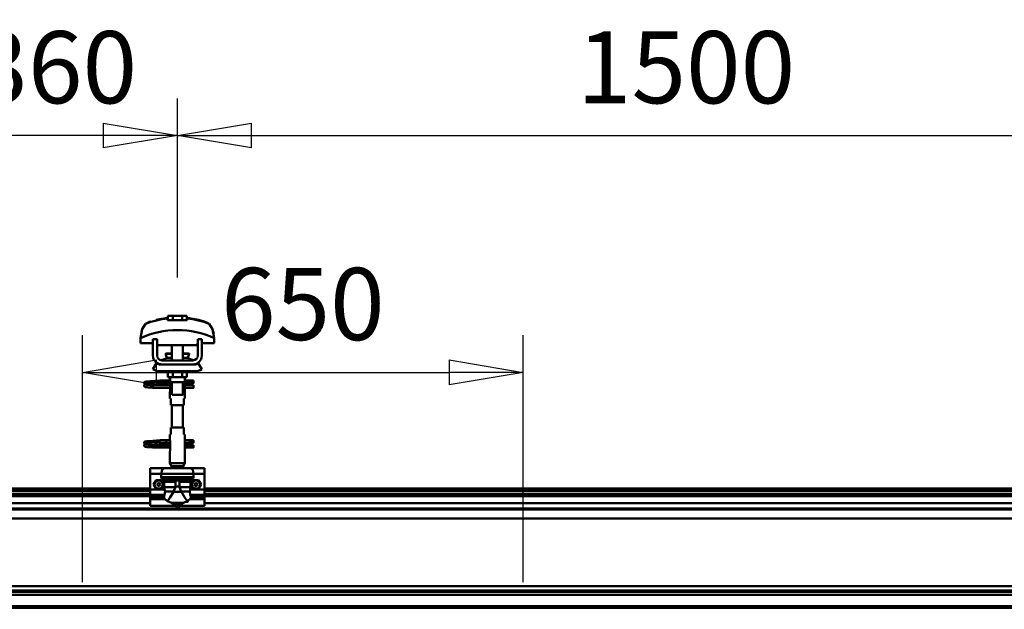
# Model space of a CAD drawing. Units: millimetres. Extents: x 59 to 11996, y 24 to 8424.
# Drawn here: x 1426 to 2383, y 6423 to 6996 of the extents above; entities that cross this region are included whole.
import ezdxf

# ---------------------------------------------------------------- set-up
doc = ezdxf.new("R2010")
doc.units = ezdxf.units.MM
doc.header["$MEASUREMENT"] = 0
doc.layers.add('(1) Shape lines', color=7, linetype='Continuous', lineweight=35)
doc.layers.add('(6) Dimensions', color=7, linetype='Continuous', lineweight=35)
doc.styles.add('Arial', font='ARIAL.TTF')
doc.dimstyles.new('Vertex Style', dxfattribs={"dimscale": 20, "dimtxt": 0.18, "dimasz": 3.6, "dimexe": 1.8, "dimexo": 0.0625, "dimgap": 1.7, "dimtad": 1, "dimdec": 1, "dimdsep": 46, "dimtxsty": 'Arial', "dimblk1": 'CLOSED', "dimblk2": 'CLOSED', "dimsah": 1, "dimcen": 0.09, "dimdle": 1.8, "dimclrd": 9, "dimclre": 9, "dimadec": 1, "dimazin": 2, "dimtfac": 0.65, "dimtdec": 4, "dimtmove": 0, "dimatfit": 3, "dimfxl": 0, "dimtolj": 1, "dimtzin": 0, "dimlwd": 25, "dimlwe": 25, "dimarcsym": 0})

# ---------------------------------------------------------------- blocks, each defined once
blk = doc.blocks.new('_Closed')
at = {"color": 0, "linetype": 'ByBlock', "lineweight": -2}
for p, q in [((-1, 0.166667), (0, 0)), ((-1, 0.166667), (-1, -0.166667)), ((0, 0), (-1, -0.166667)), ((0, 0), (-1, 0))]:
    blk.add_line(p, q, dxfattribs=at)
blk = doc.blocks.new('*D2248')
at = {"layer": '(6) Dimensions', "color": 9, "lineweight": 25}
for p, q in [((1486.71, 6449.72), (1486.71, 6689.41)), ((1915.2, 6449.72), (1915.2, 6689.41)), ((1558.71, 6653.41), (1843.2, 6653.41))]:
    blk.add_line(p, q, dxfattribs=at)
at = {"layer": 'Defpoints', "color": 0}
for p in [(1915.2, 6653.41), (1486.71, 6389.72), (1915.2, 6389.72)]:
    blk.add_point(p, dxfattribs=at)
at = {"layer": '(6) Dimensions', "color": 9, "lineweight": 25, "xscale": 72, "yscale": 72, "zscale": 72}
for p, rotation in [((1486.71, 6653.41), 180.0000008537736), ((1915.2, 6653.41), 8.537735918775342e-07)]:
    blk.add_blockref('_Closed', p, dxfattribs=dict(at, rotation=rotation))
at = {"layer": '(6) Dimensions', "color": 0, "lineweight": 35, "insert": (1700.96, 6719.77), "char_height": 70, "attachment_point": 5, "rotation": 0, "style": 'Arial'}
blk.add_mtext('\\A1;650', dxfattribs=at)
blk = doc.blocks.new('*D2253')
at = {"layer": '(6) Dimensions', "color": 9, "lineweight": 25}
for p, q in [((1341.69, 6600.49), (1341.69, 7156.59)), ((11411.43, 6600.49), (11411.43, 7156.59)), ((1413.69, 7120.59), (11339.43, 7120.59))]:
    blk.add_line(p, q, dxfattribs=at)
at = {"layer": 'Defpoints', "color": 0}
for p in [(11411.43, 7120.59), (1341.69, 6540.49), (11411.43, 6540.49)]:
    blk.add_point(p, dxfattribs=at)
at = {"layer": '(6) Dimensions', "color": 9, "lineweight": 25, "xscale": 72, "yscale": 72, "zscale": 72}
for p, rotation in [((1341.69, 7120.59), 180.0000008537737), ((11411.43, 7120.59), 8.537736448797351e-07)]:
    blk.add_blockref('_Closed', p, dxfattribs=dict(at, rotation=rotation))
at = {"layer": '(6) Dimensions', "color": 0, "lineweight": 35, "insert": (6663.09, 7186.95), "char_height": 70, "attachment_point": 5, "rotation": 0, "style": 'Arial'}
blk.add_mtext('\\A1;20000', dxfattribs=at)
blk = doc.blocks.new('*D2267')
at = {"layer": '(6) Dimensions', "color": 9, "lineweight": 25}
for p, q in [((1579, 6745.51), (1579, 6919.28)), ((2567.82, 6745.51), (2567.82, 6919.28)), ((1651, 6883.28), (2495.82, 6883.28))]:
    blk.add_line(p, q, dxfattribs=at)
at = {"layer": 'Defpoints', "color": 0}
for p in [(2567.82, 6883.28), (1579, 6685.51), (2567.82, 6685.51)]:
    blk.add_point(p, dxfattribs=at)
at = {"layer": '(6) Dimensions', "color": 9, "lineweight": 25, "xscale": 72, "yscale": 72, "zscale": 72}
for p, rotation in [((1579, 6883.28), 180.0000008537736), ((2567.82, 6883.28), 8.537736364695699e-07)]:
    blk.add_blockref('_Closed', p, dxfattribs=dict(at, rotation=rotation))
at = {"layer": '(6) Dimensions', "color": 0, "lineweight": 35, "insert": (2073.41, 6949.64), "char_height": 70, "attachment_point": 5, "rotation": 0, "style": 'Arial'}
blk.add_mtext('\\A1;1500', dxfattribs=at)
blk = doc.blocks.new('*D2268')
at = {"layer": '(6) Dimensions', "color": 9, "lineweight": 25}
for p, q in [((1341.69, 6600.49), (1341.69, 6919.28)), ((1579, 6745.51), (1579, 6919.28)), ((1507, 6883.28), (1413.69, 6883.28))]:
    blk.add_line(p, q, dxfattribs=at)
at = {"layer": 'Defpoints', "color": 0}
for p in [(1341.69, 6883.28), (1579, 6685.51), (1341.69, 6540.49)]:
    blk.add_point(p, dxfattribs=at)
at = {"layer": '(6) Dimensions', "color": 9, "lineweight": 25, "xscale": 72, "yscale": 72, "zscale": 72}
for p, rotation in [((1341.69, 6883.28), 180.0000008537737), ((1579, 6883.28), 8.537736660397905e-07)]:
    blk.add_blockref('_Closed', p, dxfattribs=dict(at, rotation=rotation))
at = {"layer": '(6) Dimensions', "color": 0, "lineweight": 35, "insert": (1460.35, 6949.64), "char_height": 70, "attachment_point": 5, "rotation": 0, "style": 'Arial'}
blk.add_mtext('\\A1;360', dxfattribs=at)
blk = doc.blocks.new('Crane_WorkSt_2_9be64c3f-7a90-423f-82c8-03c9b35bff77')
at = {"layer": '(1) Shape lines', "color": 7, "linetype": 'Continuous', "lineweight": 50, "ltscale": 20}
for p, q in [((628.8, 3476), (645.6, 3479)), ((611, 3383.4), (611.1, 3383.7)), ((611, 3383), (611, 3383.4)), ((611, 3382.7), (611, 3383)), ((611.1, 3382.3), (611, 3382.7)), ((611.1, 3383.7), (611.2, 3384)), ((611.2, 3384), (611.4, 3384.3)), ((611.4, 3384.3), (611.7, 3384.5)), ((611.7, 3384.5), (612.4, 3384.8)), ((612.4, 3384.8), (612.6, 3384.9)), ((612.6, 3384.9), (613.2, 3385)), ((613.1, 3384.7), (613.5, 3384.6)), ((613.2, 3385), (614.1, 3385.2)), ((613.5, 3384.6), (614.2, 3384.5)), ((616.4, 3384.3), (617.9, 3384.2)), ((617.9, 3384.2), (619.6, 3384.1)), ((620.6, 3385.6), (622.4, 3385.7)), ((622.4, 3385.7), (624.3, 3385.8)), ((624.3, 3385.8), (626.1, 3385.9)), ((625.1, 3383.8), (626.9, 3383.7)), ((626.1, 3385.9), (627.9, 3386.1)), ((626.9, 3383.7), (628.7, 3383.5)), ((627.9, 3386.1), (629.6, 3386.2)), ((628.7, 3383.5), (629.6, 3383.5)), ((629, 3383.5), (630.7, 3383.4)), ((629.6, 3386.2), (631.2, 3386.3)), ((631.2, 3386.3), (632.5, 3386.4)), ((632.5, 3386.4), (633.5, 3386.5)), ((633.5, 3386.5), (634.3, 3386.6)), ((633.5, 3383.2), (634.5, 3383.1)), ((633.6, 3386), (634, 3386.4)), ((634, 3386.4), (634.1, 3386.5)), ((634.2, 3386.5), (634.3, 3386.6)), ((634.3, 3386.6), (634.4, 3386.6)), ((634.5, 3383.1), (635.2, 3383)), ((635.2, 3383), (635.6, 3382.9)), ((635.6, 3382.9), (636.2, 3382.6)), ((636.2, 3382.6), (636.5, 3382.3)), ((611, 3379.3), (611.1, 3379.7)), ((611, 3379), (611, 3379.3)), ((611.3, 3382), (611.1, 3382.3)), ((611.1, 3379.7), (611.2, 3380)), ((611.3, 3378), (611.1, 3378.3)), ((611.2, 3380), (611.4, 3380.3)), ((611.5, 3377.7), (611.3, 3378)), ((611.8, 3377.5), (611.5, 3377.7)), ((611.9, 3381.4), (611.6, 3381.7)), ((611.8, 3380.6), (612.5, 3380.9)), ((612, 3377.4), (611.8, 3377.5)), ((612.6, 3381.2), (611.9, 3381.4)), ((612.7, 3377.1), (612, 3377.4)), ((612.5, 3380.9), (612.9, 3381)), ((613, 3381.1), (612.6, 3381.2)), ((613.2, 3377), (612.7, 3377.1)), ((612.9, 3381), (613.2, 3381)), ((613.7, 3381), (613, 3381.1)), ((614.1, 3376.9), (613.2, 3377)), ((613.3, 3380.7), (613.8, 3380.6)), ((614.7, 3380.9), (613.7, 3381)), ((613.8, 3380.6), (614.6, 3380.5)), ((615.3, 3376.8), (614.1, 3376.9)), ((614.6, 3380.5), (615.7, 3380.4)), ((616, 3380.8), (614.7, 3380.9)), ((616.7, 3376.7), (615.3, 3376.8)), ((615.7, 3380.4), (617, 3380.3)), ((617.6, 3380.6), (616, 3380.8)), ((618.3, 3376.6), (616.7, 3376.7)), ((617, 3380.3), (618.6, 3380.2)), ((619.3, 3380.5), (617.6, 3380.6)), ((620.1, 3376.5), (618.3, 3376.6)), ((618.6, 3380.2), (620.3, 3380)), ((621.2, 3380.4), (619.3, 3380.5)), ((622, 3376.4), (620.1, 3376.5)), ((620.3, 3380), (622.1, 3379.9)), ((623.2, 3380.3), (621.2, 3380.4)), ((624, 3376.2), (622, 3376.4)), ((622.1, 3379.9), (624, 3379.8)), ((625.1, 3380.2), (623.2, 3380.3)), ((627.1, 3380.1), (625.1, 3380.2)), ((628.9, 3380), (627.1, 3380.1)), ((630.2, 3379.9), (628.9, 3380)), ((631, 3379.8), (630.2, 3379.9)), ((636.5, 3382.3), (636.7, 3382.1)), ((636.7, 3379.9), (636.6, 3379.8)), ((636.7, 3382.1), (636.9, 3381.7)), ((636.8, 3380.3), (636.7, 3379.9)), ((637, 3380.6), (636.8, 3380.3)), ((637, 3381.3), (637, 3380.9)), ((637, 3380.9), (637, 3380.6)), ((611, 3295.4), (611.1, 3295.7)), ((611, 3295), (611, 3295.4)), ((611.1, 3295.7), (611.2, 3296)), ((611.2, 3296), (611.4, 3296.3)), ((611.4, 3296.3), (611.7, 3296.5)), ((611.7, 3296.5), (612.4, 3296.8)), ((612.4, 3296.8), (612.6, 3296.9)), ((612.6, 3296.9), (613.2, 3297)), ((613.1, 3296.7), (613.5, 3296.6)), ((613.2, 3297), (614.1, 3297.2)), ((613.5, 3296.6), (614.2, 3296.5)), ((616.4, 3296.3), (617.9, 3296.2)), ((617.9, 3296.2), (619.6, 3296.1)), ((620.6, 3297.6), (622.4, 3297.7)), ((622.4, 3297.7), (624.3, 3297.8)), ((624.3, 3297.8), (626.1, 3297.9)), ((625.1, 3295.8), (626.9, 3295.7)), ((626.1, 3297.9), (627.9, 3298.1)), ((626.9, 3295.7), (628.7, 3295.5)), ((627.9, 3298.1), (629.6, 3298.2)), ((628.7, 3295.5), (629.6, 3295.5)), ((629, 3295.5), (630.7, 3295.4)), ((629.6, 3298.2), (631.2, 3298.3)), ((631.2, 3298.3), (632.5, 3298.4)), ((632.5, 3298.4), (633.5, 3298.5)), ((633.5, 3298.5), (634.3, 3298.6)), ((633.6, 3298), (634, 3298.4)), ((634, 3298.4), (634.1, 3298.5)), ((634.2, 3298.5), (634.3, 3298.6)), ((634.3, 3298.6), (634.4, 3298.6)), ((611, 3294.7), (611, 3295)), ((611.1, 3294.3), (611, 3294.7)), ((611, 3291.3), (611.1, 3291.7)), ((611, 3291), (611, 3291.3)), ((611.3, 3294), (611.1, 3294.3)), ((611.1, 3291.7), (611.2, 3292)), ((611.3, 3290), (611.1, 3290.3)), ((611.2, 3292), (611.4, 3292.3)), ((611.5, 3289.7), (611.3, 3290)), ((611.8, 3289.5), (611.5, 3289.7)), ((611.9, 3293.4), (611.6, 3293.7)), ((611.8, 3292.6), (612.5, 3292.9)), ((612, 3289.4), (611.8, 3289.5)), ((612.6, 3293.2), (611.9, 3293.4)), ((612.7, 3289.1), (612, 3289.4)), ((612.5, 3292.9), (612.9, 3293)), ((613, 3293.1), (612.6, 3293.2)), ((613.2, 3289), (612.7, 3289.1)), ((612.9, 3293), (613.2, 3293)), ((613.7, 3293), (613, 3293.1)), ((614.1, 3288.9), (613.2, 3289)), ((613.3, 3292.7), (613.8, 3292.6)), ((614.7, 3292.9), (613.7, 3293)), ((613.8, 3292.6), (614.6, 3292.5)), ((615.3, 3288.8), (614.1, 3288.9)), ((614.6, 3292.5), (615.7, 3292.4)), ((616, 3292.8), (614.7, 3292.9)), ((616.7, 3288.7), (615.3, 3288.8)), ((615.7, 3292.4), (617, 3292.3)), ((617.6, 3292.6), (616, 3292.8)), ((618.3, 3288.6), (616.7, 3288.7)), ((617, 3292.3), (618.6, 3292.2)), ((619.3, 3292.5), (617.6, 3292.6)), ((620.1, 3288.5), (618.3, 3288.6)), ((618.6, 3292.2), (620.3, 3292)), ((621.2, 3292.4), (619.3, 3292.5)), ((622, 3288.4), (620.1, 3288.5)), ((620.3, 3292), (622.1, 3291.9)), ((623.2, 3292.3), (621.2, 3292.4)), ((624, 3288.2), (622, 3288.4)), ((622.1, 3291.9), (624, 3291.8)), ((625.1, 3292.2), (623.2, 3292.3)), ((627.1, 3292.1), (625.1, 3292.2)), ((628.9, 3292), (627.1, 3292.1)), ((630.2, 3291.9), (628.9, 3292)), ((631, 3291.8), (630.2, 3291.9)), ((633.5, 3295.2), (634.5, 3295.1)), ((634.5, 3295.1), (635.2, 3295)), ((635.2, 3295), (635.6, 3294.9)), ((635.6, 3294.9), (636.2, 3294.6)), ((636.2, 3294.6), (636.5, 3294.3)), ((636.5, 3294.3), (636.7, 3294.1)), ((636.7, 3291.9), (636.6, 3291.8)), ((636.7, 3294.1), (636.9, 3293.7)), ((636.8, 3292.3), (636.7, 3291.9)), ((637, 3292.6), (636.8, 3292.3)), ((637, 3293.3), (637, 3292.9)), ((637, 3292.9), (637, 3292.6))]:
    blk.add_line(p, q, dxfattribs=at)
at = {"layer": '(1) Shape lines', "color": 7, "linetype": 'Continuous', "lineweight": 50, "ltscale": 60}
for p, q in [((645.6, 3478.1), (645.6, 3479)), ((653.1, 3482.1), (646.1, 3482.1)), ((646.1, 3475.7), (646.1, 3482.1)), ((666.9, 3482.1), (653.1, 3482.1)), ((653.1, 3475.7), (653.1, 3482.1)), ((673.9, 3482.1), (666.9, 3482.1)), ((666.9, 3475.7), (666.9, 3482.1)), ((673.9, 3475.7), (673.9, 3482.1)), ((674.4, 3479), (674.4, 3478.1)), ((609, 3464.9), (609, 3464.9)), ((708.3, 3469), (708.3, 3469)), ((711, 3464.9), (711, 3464.9)), ((605.8, 3449.2), (605.8, 3441.9)), ((605.8, 3441.9), (624, 3441.9)), ((605.9, 3452.6), (605.9, 3452.6)), ((630, 3447.5), (624, 3447.5)), ((624, 3423.5), (624, 3447.5)), ((630, 3423.5), (630, 3447.5)), ((630, 3441.9), (630.2, 3441.9)), ((630.2, 3441.9), (630.2, 3438.9)), ((689.8, 3441.9), (690, 3441.9)), ((689.8, 3438.9), (689.8, 3441.9)), ((690, 3447.5), (690, 3423.5)), ((696, 3447.5), (690, 3447.5)), ((696, 3447.5), (696, 3423.5)), ((696, 3441.9), (714.2, 3441.9)), ((714.1, 3452.6), (714.1, 3452.6)), ((714.2, 3441.9), (714.2, 3449.2)), ((630.2, 3438.9), (689.8, 3438.9)), ((642.8, 3426), (642.8, 3426.5)), ((642.8, 3426), (642.8, 3426.5)), ((652, 3426.5), (652, 3438.9)), ((652, 3426.5), (652, 3438.9)), ((652, 3416.5), (652, 3438.9)), ((652, 3426.5), (652, 3438.9)), ((668, 3438.9), (668, 3426.5)), ((668, 3438.9), (668, 3426.5)), ((668, 3438.9), (668, 3416.5)), ((668, 3438.9), (668, 3426.5)), ((677.2, 3426.5), (677.2, 3426)), ((677.2, 3426.5), (677.2, 3426)), ((624, 3403.7), (629.2, 3412.2)), ((683, 3416.5), (637, 3416.5)), ((644, 3420.2), (652, 3420.2)), ((644.6, 3420.4), (644.6, 3420.4)), ((644.6, 3420.4), (644.7, 3420.4)), ((646.1, 3420.4), (647.1, 3420.4)), ((651.3, 3420.4), (652, 3420.4)), ((668, 3420.4), (668.7, 3420.4)), ((668, 3420.2), (676, 3420.2)), ((672.8, 3420.4), (673.9, 3420.4)), ((675.3, 3420.4), (675.4, 3420.4)), ((675.4, 3420.4), (675.4, 3420.4)), ((690.8, 3412.2), (696, 3403.7)), ((635, 3410.5), (637, 3410.5)), ((685, 3400.5), (635, 3400.5)), ((683, 3410.5), (637, 3410.5)), ((646.1, 3400.5), (646.1, 3391.7)), ((653.1, 3400.5), (653.1, 3391.7)), ((666.9, 3400.5), (666.9, 3391.7)), ((673.9, 3400.5), (673.9, 3391.7)), ((683, 3410.5), (685, 3410.5)), ((635.2, 3386.8), (642.7, 3386.8)), ((635.2, 3386.8), (642.7, 3386.8)), ((642.7, 3383.2), (635.2, 3383.2)), ((642.7, 3383.2), (635.5, 3383.2)), ((642.7, 3386.8), (649, 3386.8)), ((642.7, 3386.8), (649, 3386.8)), ((649.2, 3383.2), (642.7, 3383.2)), ((649.2, 3383.2), (642.7, 3383.2)), ((646.1, 3391.7), (653.1, 3391.7)), ((649, 3386.5), (649, 3391.7)), ((649.2, 3384.5), (649.2, 3391.7)), ((649.2, 3384.5), (649.2, 3370.5)), ((652, 3365.7), (652, 3384.5)), ((653.1, 3391.7), (666.9, 3391.7)), ((666.9, 3391.7), (673.9, 3391.7)), ((668, 3384.5), (668, 3365.7)), ((670.8, 3391.7), (670.8, 3384.5)), ((670.8, 3370.5), (670.8, 3384.5)), ((678.7, 3383.2), (670.8, 3383.2)), ((678.7, 3383.2), (670.8, 3383.2)), ((671, 3391.7), (671, 3386.5)), ((671, 3386.8), (678.7, 3386.8)), ((671, 3386.8), (678.7, 3386.8)), ((678.7, 3386.8), (681, 3386.8)), ((678.7, 3386.8), (681, 3386.8)), ((681, 3383.2), (678.7, 3383.2)), ((681, 3383.2), (678.7, 3383.2)), ((681, 3386.8), (681, 3383.3)), ((681, 3386.8), (684, 3386.8)), ((681, 3386.8), (684, 3386.8)), ((684, 3383.2), (681, 3383.2)), ((684, 3383.2), (681, 3383.2)), ((624, 3379), (624, 3379.8)), ((624, 3379.8), (649.2, 3379.8)), ((624, 3378), (624, 3379)), ((649.2, 3376.2), (624, 3376.2)), ((649.2, 3376.2), (624, 3376.2)), ((636.6, 3379.8), (649.2, 3379.8)), ((649, 3360.5), (649, 3368.5)), ((649, 3360.5), (649, 3368.5)), ((670.8, 3379.8), (684, 3379.8)), ((670.8, 3379.8), (684, 3379.8)), ((684, 3376.2), (670.8, 3376.2)), ((684, 3376.2), (670.8, 3376.2)), ((671, 3368.5), (671, 3360.5)), ((671, 3368.5), (671, 3360.5)), ((649.1, 3360.5), (650.5, 3360.5)), ((650.5, 3360.5), (650.5, 3350.5)), ((669.5, 3360.5), (670.9, 3360.5)), ((669.5, 3350.5), (669.5, 3360.5)), ((650.5, 3350.5), (669.5, 3350.5)), ((652, 3317.5), (652, 3350.5)), ((668, 3350.5), (668, 3317.5)), ((669.5, 3317.5), (650.5, 3317.5)), ((650.5, 3317.5), (650.5, 3307.5)), ((669.5, 3307.5), (669.5, 3317.5)), ((635.2, 3298.8), (642.7, 3298.8)), ((635.2, 3298.8), (642.7, 3298.8)), ((642.7, 3298.8), (649.1, 3298.8)), ((642.7, 3298.8), (649.1, 3298.8)), ((649, 3299.5), (649, 3307.5)), ((649, 3299.5), (649, 3307.5)), ((650.5, 3307.5), (649.1, 3307.5)), ((649.2, 3297.5), (649.2, 3283.5)), ((670.9, 3307.5), (669.5, 3307.5)), ((670.8, 3283.5), (670.8, 3297.5)), ((670.9, 3298.8), (678.7, 3298.8)), ((670.9, 3298.8), (678.7, 3298.8)), ((671, 3307.5), (671, 3299.5)), ((671, 3307.5), (671, 3299.5)), ((678.7, 3298.8), (681, 3298.8)), ((678.7, 3298.8), (681, 3298.8)), ((681, 3298.8), (681, 3295.3)), ((681, 3298.8), (684, 3298.8)), ((681, 3298.8), (684, 3298.8)), ((624, 3291), (624, 3291.8)), ((624, 3291.8), (649.2, 3291.8)), ((624, 3290), (624, 3291)), ((649.2, 3288.2), (624, 3288.2)), ((649.2, 3288.2), (624, 3288.2)), ((642.7, 3295.2), (635.2, 3295.2)), ((642.7, 3295.2), (635.5, 3295.2)), ((636.6, 3291.8), (649.2, 3291.8)), ((649.2, 3295.2), (642.7, 3295.2)), ((649.2, 3295.2), (642.7, 3295.2)), ((649, 3264.9), (649, 3281.5)), ((678.7, 3295.2), (670.8, 3295.2)), ((678.7, 3295.2), (670.8, 3295.2)), ((670.8, 3291.8), (684, 3291.8)), ((670.8, 3291.8), (684, 3291.8)), ((684, 3288.2), (670.8, 3288.2)), ((684, 3288.2), (670.8, 3288.2)), ((671, 3281.5), (671, 3264.9)), ((681, 3295.2), (678.7, 3295.2)), ((681, 3295.2), (678.7, 3295.2)), ((684, 3295.2), (681, 3295.2)), ((684, 3295.2), (681, 3295.2)), ((620, 3257.5), (620, 3249.5)), ((640, 3257.5), (620, 3257.5)), ((640, 3257.5), (680, 3257.5)), ((671, 3264.9), (649, 3264.9)), ((651.5, 3260.5), (649, 3264.9)), ((668.5, 3260.5), (651.5, 3260.5)), ((651.5, 3257.5), (651.5, 3260.5)), ((671, 3264.9), (668.5, 3260.5)), ((668.5, 3260.5), (668.5, 3257.5)), ((700, 3257.5), (680, 3257.5)), ((700, 3257.5), (700, 3249.5)), ((636.3, 3249.5), (620, 3249.5)), ((620, 3249.5), (620, 3226.3)), ((636.3, 3249.5), (636.3, 3244.2)), ((636.3, 3249.5), (683.7, 3249.5)), ((636.3, 3244.2), (683.7, 3244.2)), ((636.9, 3242.9), (683.1, 3242.9)), ((652.3, 3239.4), (639.8, 3239.4)), ((640.5, 3237.7), (640.5, 3229.9)), ((657.1, 3237.7), (640.5, 3237.7)), ((647.2, 3240.4), (672.8, 3240.4)), ((651.4, 3239.6), (668.6, 3239.6)), ((657.1, 3237.7), (657.1, 3230.7)), ((662.9, 3237.7), (679.5, 3237.7)), ((662.9, 3230.7), (662.9, 3237.7)), ((667.7, 3239.4), (680.2, 3239.4)), ((679.5, 3229.9), (679.5, 3237.7)), ((683.7, 3244.2), (683.7, 3249.5)), ((700, 3249.5), (683.7, 3249.5)), ((700, 3249.5), (700, 3226.3)), ((313, 3227.5), (620, 3227.5)), ((313, 3224.1), (620, 3224.1)), ((620, 3226.3), (620, 3218.4)), ((641.1, 3226.3), (620, 3226.3)), ((657, 3229.9), (640.5, 3229.9)), ((654.5, 3223.5), (641.8, 3223.5)), ((657.1, 3230.7), (662.9, 3230.7)), ((663, 3229.9), (679.5, 3229.9)), ((665.5, 3223.5), (678.2, 3223.5)), ((700, 3226.3), (678.9, 3226.3)), ((700, 3227.5), (2120, 3227.5)), ((700, 3226.3), (700, 3218.4)), ((700, 3224.1), (2120, 3224.1)), ((313, 3219.8), (620, 3219.8)), ((313, 3216.3), (620, 3216.3)), ((641.2, 3218.4), (620, 3218.4)), ((620, 3218.4), (620, 3214.8)), ((620, 3214.8), (620, 3212.2)), ((639.8, 3214.8), (620, 3214.8)), ((620, 3212.2), (620, 3202)), ((641.6, 3212.2), (620, 3212.2)), ((654.1, 3222.7), (665.9, 3222.7)), ((700, 3212.2), (678.4, 3212.2)), ((700, 3218.4), (678.8, 3218.4)), ((700, 3214.8), (680.2, 3214.8)), ((700, 3219.8), (2120, 3219.8)), ((700, 3218.4), (700, 3214.8)), ((700, 3216.3), (2120, 3216.3)), ((700, 3212.2), (700, 3214.8)), ((700, 3212.2), (700, 3202)), ((313, 3206.2), (620, 3206.2)), ((313, 3198.2), (4260, 3198.2)), ((313, 3196.8), (4260, 3196.8)), ((654.3, 3202), (620, 3202)), ((651.2, 3206.8), (668.8, 3206.8)), ((654.3, 3204.1), (665.7, 3204.1)), ((654.3, 3204.1), (654.3, 3202)), ((665.7, 3202), (665.7, 3204.1)), ((700, 3202), (665.7, 3202)), ((700, 3206.2), (2120, 3206.2)), ((313, 3183.4), (4260, 3183.4)), ((313, 3084.1), (4260, 3084.1)), ((313, 3077.3), (4260, 3077.3)), ((313, 3075.4), (4260, 3075.4)), ((372.2, 3071), (4260, 3071)), ((313, 3054.3), (4260, 3054.3)), ((313, 3052.5), (4260, 3052.5)), ((313, 3051.8), (4260, 3051.8))]:
    blk.add_line(p, q, dxfattribs=at)
for points in [[(613.2, 3470.2), (608, 3462.5), (605.8, 3449.2)], [(645.6, 3475.7), (645.6, 3478.1)], [(674.4, 3475.7), (645.6, 3475.7)], [(674.4, 3478.1), (674.4, 3475.7)], [(714.2, 3449.2), (712, 3462.5), (706.8, 3470.2)], [(607, 3459.1), (607.9, 3462.1), (607.9, 3462.1)], [(713, 3459.1), (713, 3459.1), (713.7, 3455.9)], [(642.8, 3426.5), (642.8, 3426.5), (652, 3426.5)], [(642.8, 3426), (642.8, 3426), (652, 3426)], [(668, 3426.5), (677.2, 3426.5), (677.2, 3426.5)], [(668, 3426), (677.2, 3426), (677.2, 3426)], [(637, 3410.5), (635.1, 3410.7), (637, 3410.5)], [(683, 3410.5), (684.9, 3410.7), (683, 3410.5)], [(649, 3386.5), (649.2, 3384.5)], [(649.2, 3384.5), (649.2, 3384.5), (670.8, 3384.5), (670.8, 3384.5)], [(670.8, 3384.5), (671, 3386.5)], [(684, 3386.8), (684, 3383.2), (684, 3383.3)], [(624, 3376.2), (624, 3376.2), (624, 3378)], [(649.2, 3371.3), (649, 3368.5), (649.2, 3371.3)], [(671, 3368.6), (670.8, 3370.5)], [(684, 3376.3), (684, 3376.2), (684, 3379.8)], [(652.1, 3365.7), (668, 3365.7), (667.9, 3365.7)], [(649, 3299.5), (649.2, 3297.5)], [(670.8, 3297.5), (671, 3299.5)], [(684, 3298.8), (684, 3295.2), (684, 3295.3)], [(624, 3288.2), (624, 3288.2), (624, 3290)], [(649.2, 3284.3), (649, 3281.5), (649.2, 3284.3)], [(671, 3281.6), (670.8, 3283.5)], [(684, 3288.3), (684, 3288.2), (684, 3291.8)], [(640, 3257.5), (637.4, 3255.3), (636.3, 3249.5)], [(683.7, 3249.5), (682.6, 3255.3), (680, 3257.5)], [(625, 3233.5), (628.7, 3240)], [(628.7, 3240), (636.3, 3240)], [(636.3, 3244.2), (636.6, 3243)], [(636.3, 3240), (640, 3233.5)], [(636.6, 3243), (639.8, 3239.4)], [(636.6, 3243), (636.9, 3242.9)], [(636.9, 3242.9), (647.2, 3240.4)], [(639.8, 3239.4), (640.5, 3237.7)], [(647.2, 3240.4), (651.4, 3239.6)], [(651.4, 3239.6), (652.3, 3239.4)], [(652.3, 3239.4), (657.1, 3237.7)], [(662.9, 3237.7), (667.7, 3239.4)], [(667.7, 3239.4), (668.6, 3239.6)], [(668.6, 3239.6), (672.8, 3240.4)], [(672.8, 3240.4), (683.1, 3242.9)], [(679.5, 3237.7), (680.2, 3239.4)], [(680, 3233.5), (683.7, 3240)], [(680.2, 3239.4), (683.4, 3243)], [(683.1, 3242.9), (683.4, 3243)], [(683.4, 3243), (683.7, 3244.2)], [(683.7, 3240), (691.3, 3240)], [(691.3, 3240), (695, 3233.5)], [(628.7, 3227), (625, 3233.5)], [(636.3, 3227), (628.7, 3227)], [(640, 3233.5), (636.3, 3227)], [(640.5, 3229.9), (641.1, 3226.3)], [(641.1, 3226.3), (641.8, 3223.5)], [(641.8, 3223.5), (641.2, 3218.4)], [(654.5, 3223.5), (654.1, 3222.7)], [(657, 3229.9), (654.5, 3223.5)], [(657.1, 3230.7), (657, 3229.9)], [(663, 3229.9), (662.9, 3230.7)], [(665.5, 3223.5), (663, 3229.9)], [(665.9, 3222.7), (665.5, 3223.5)], [(678.2, 3223.5), (678.9, 3226.3)], [(678.8, 3218.4), (678.2, 3223.5)], [(678.9, 3226.3), (679.5, 3229.9)], [(683.7, 3227), (680, 3233.5)], [(691.3, 3227), (683.7, 3227)], [(695, 3233.5), (691.3, 3227)], [(641.2, 3218.4), (639.8, 3214.8)], [(639.8, 3214.8), (641.6, 3212.2)], [(641.6, 3212.2), (645.5, 3209.1)], [(654.1, 3222.7), (648.8, 3214.2), (645.5, 3209.1)], [(645.5, 3209.1), (651.2, 3206.8)], [(674.5, 3209.1), (675.3, 3207.8), (674, 3209.9), (670.7, 3215), (665.9, 3222.7)], [(668.8, 3206.8), (674.5, 3209.1)], [(674.5, 3209.1), (678.4, 3212.2)], [(678.4, 3212.2), (680.2, 3214.8)], [(680.2, 3214.8), (678.8, 3218.4)], [(651.2, 3206.8), (654.3, 3204.1)], [(665.7, 3204.1), (668.8, 3206.8)]]:
    blk.add_lwpolyline(points, dxfattribs=at)
at = {"layer": '(1) Shape lines', "color": 7, "linetype": 'Continuous', "lineweight": 50, "ltscale": 20}
for points in [[(674.4, 3479), (691.2, 3476), (699.7, 3473.6)], [(614.1, 3385.2), (615.4, 3385.3), (616.8, 3385.4)], [(614.2, 3384.5), (615.2, 3384.4), (616.4, 3384.3)], [(616.8, 3385.4), (618.5, 3385.5), (618.8, 3385.5), (620.6, 3385.6)], [(619.6, 3384.1), (621.3, 3384), (623.2, 3383.9), (625.1, 3383.8)], [(630.7, 3383.4), (632.2, 3383.3), (633.5, 3383.2)], [(635.6, 3383.3), (635.4, 3383.2), (634.9, 3383.1), (634.8, 3383)], [(611.1, 3378.3), (611, 3378.6), (611, 3379)], [(611.6, 3381.7), (611.4, 3381.9), (611.3, 3382)], [(611.4, 3380.3), (611.7, 3380.5), (611.8, 3380.6)], [(636.9, 3381.7), (637, 3381.4), (637, 3381.3)], [(614.1, 3297.2), (615.4, 3297.3), (616.8, 3297.4)], [(614.2, 3296.5), (615.2, 3296.4), (616.4, 3296.3)], [(616.8, 3297.4), (618.5, 3297.5), (618.8, 3297.5), (620.6, 3297.6)], [(619.6, 3296.1), (621.3, 3296), (623.2, 3295.9), (625.1, 3295.8)], [(630.7, 3295.4), (632.2, 3295.3), (633.5, 3295.2)], [(611.1, 3290.3), (611, 3290.6), (611, 3291)], [(611.6, 3293.7), (611.4, 3293.9), (611.3, 3294)], [(611.4, 3292.3), (611.7, 3292.5), (611.8, 3292.6)], [(635.6, 3295.3), (635.4, 3295.2), (634.9, 3295.1), (634.8, 3295)], [(636.9, 3293.7), (637, 3293.4), (637, 3293.3)]]:
    blk.add_lwpolyline(points, dxfattribs=at)
at = {"layer": '(1) Shape lines', "color": 7, "linetype": 'Continuous', "lineweight": 50, "ltscale": 60}
for centre, radius in [((632.5, 3233.5), 6.4), ((632.5, 3233.5), 6.3), ((632.5, 3233.5), 6), ((687.5, 3233.5), 6.4), ((687.5, 3233.5), 6.3), ((687.5, 3233.5), 6), ((632.5, 3233.5), 2.2), ((687.5, 3233.5), 2.2)]:
    blk.add_circle(centre, radius, dxfattribs=at)
for centre, radius, start, end in [((660, 3348.1), 130.8, 96.3225, 110.9592), ((660, 3348.1), 130.8, 69.0408, 83.6775), ((660, 3330.2), 130.8, 65.4929, 114.5071), ((660, 3429), 17.5, 189.8888, 193.1669), ((660, 3429), 17.5, 189.8888, 210.5597), ((660, 3429), 17.5, 329.4403, 350.1112), ((660, 3429), 17.5, 346.8331, 350.1112), ((637, 3423.5), 13, 180, 270), ((635, 3421.5), 11, 238.4136, 270), ((637, 3423.5), 7, 180, 270), ((632.5, 3436.5), 20, 278.2635, 305.2168), ((632.5, 3436.5), 20, 278.2635, 293.9311), ((660, 3429), 17.5, 198.8132, 202.326), ((644.6, 3419.4), 1, 90, 125.2168), ((644.6, 3419.4), 1, 90, 125.2168), ((644.6, 3419.4), 1, 84.4771, 90), ((644.6, 3419.4), 1, 72.5007, 90), ((675.4, 3419.4), 1, 90, 107.4992), ((675.4, 3419.4), 1, 77.9887, 90), ((675.4, 3419.4), 1, 90, 92.1578), ((675.4, 3419.4), 1, 54.7832, 90), ((675.4, 3419.4), 1, 54.7832, 73.2998), ((687.5, 3436.5), 20, 234.7832, 261.7365), ((660, 3429), 17.5, 337.674, 341.1868), ((687.5, 3436.5), 20, 246.0689, 261.7365), ((683, 3423.5), 7, 270, 0), ((683, 3423.5), 13, 270, 0), ((685, 3421.5), 11, 270, 301.5864), ((635, 3421.5), 21, 238.4119, 270), ((685, 3421.5), 21, 270, 301.5881), ((635.2, 3385), 1.8, 95.2941, 264.7059), ((635.2, 3297), 1.8, 95.2941, 264.7059)]:
    blk.add_arc(centre, radius, start, end, dxfattribs=at)
for centre, major_axis, ratio, start_param, end_param in [((622.5, 3285.1), (5.8, 189.7), 0.346089, 0.120655, 0.229112), ((697.5, 3285.1), (-5.8, 189.6), 0.346112, 6.054055, 6.162526), ((642.7, 3385), (0, -1.8), 0.499807, 0.0924, 3.049193), ((678.7, 3385), (0, -1.8), 0.460241, 3.233992, 6.190786), ((642.7, 3297), (0, -1.8), 0.499807, 0.0924, 3.049193), ((678.7, 3297), (0, -1.8), 0.460241, 3.233992, 6.190786), ((660, 3202.5), (-11.5, 0), 0.052408, 1.054321, 2.087271)]:
    blk.add_ellipse(centre, major_axis=major_axis, ratio=ratio, start_param=start_param, end_param=end_param, dxfattribs=at)

msp = doc.modelspace()

# ---------------------------------------------------------------- block references
at = {"color": 7, "linetype": 'ByBlock', "xscale": 0.6592096836595982, "yscale": 0.6592096836595982, "rotation": 1.207418269725733e-06}
msp.add_blockref('Crane_WorkSt_2_9be64c3f-7a90-423f-82c8-03c9b35bff77', (1143.93, 4412.86), dxfattribs=at)

# ---------------------------------------------------------------- dimensions: what is measured, and where the dimension line sits
at = {"layer": '(6) Dimensions', "color": 7, "lineweight": 35}
for base, p1, p2, override, picture, middle in [((11411.43, 7120.59), (1341.69, 6540.49), (11411.43, 6540.49), {"dimtxt": 3.5, "dimexo": 3, "dimgap": 1.53125, "dimdec": 0, "dimlfac": 1.986148, "dimtxsty": 'Arial', "dimcen": 0}, '*D2253', (6663.09, 7120.59)), ((1341.69, 6883.28), (1579, 6685.51), (1341.69, 6540.49), {"dimtxt": 3.5, "dimexo": 3, "dimgap": 1.53125, "dimdec": 0, "dimlfac": 1.516968, "dimtxsty": 'Arial', "dimcen": 0}, '*D2268', (1460.35, 6883.28)), ((2567.82, 6883.28), (1579, 6685.51), (2567.82, 6685.51), {"dimtxt": 3.5, "dimexo": 3, "dimgap": 1.53125, "dimdec": 0, "dimlfac": 1.516968, "dimtxsty": 'Arial', "dimcen": 0}, '*D2267', (2073.41, 6883.28)), ((1915.2, 6653.41), (1486.71, 6389.72), (1915.2, 6389.72), {"dimtxt": 3.5, "dimexo": 3, "dimgap": 1.53125, "dimdec": 0, "dimlfac": 1.516968, "dimtxsty": 'Arial', "dimcen": 0}, '*D2248', (1700.96, 6653.41))]:
    dim = msp.add_linear_dim(base=base, p1=p1, p2=p2, angle=0, dimstyle='Vertex Style', override=override, dxfattribs=at)
    dim.commit()
    dim.dimension.update_dxf_attribs({"geometry": picture, "text_midpoint": middle, "dimtype": 160})

doc.saveas('drawing.dxf')
